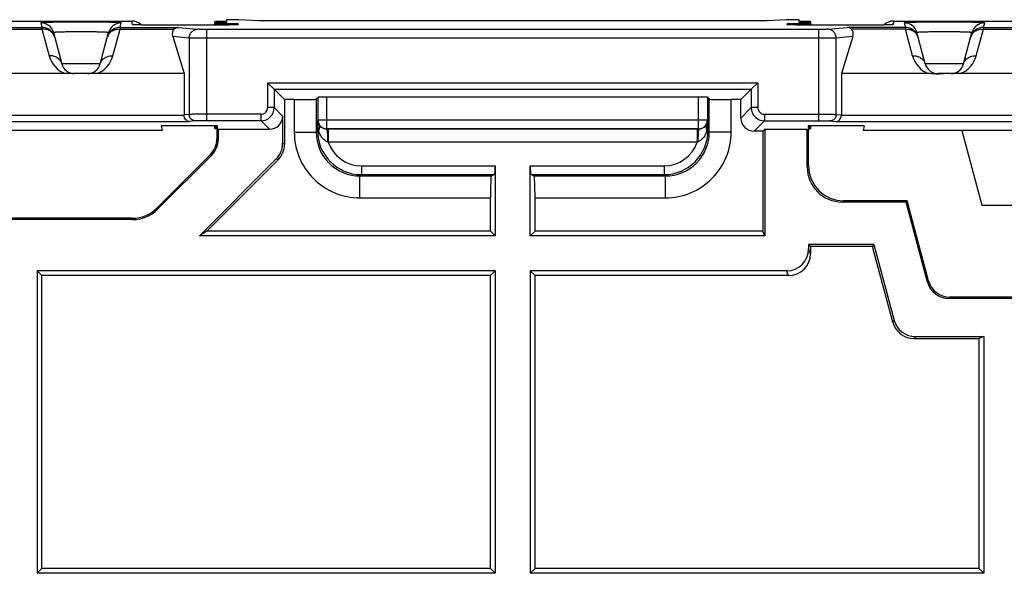
# Model space of a CAD drawing. Units: millimetres. Extents: x -103 to 103, y -73 to 73.
# Drawn here: x -22 to 0, y 0 to 13 of the extents above; entities that cross this region are included whole.
import ezdxf

# ---------------------------------------------------------------- set-up
doc = ezdxf.new("R2010")
doc.units = ezdxf.units.MM
doc.header["$LTSCALE"] = 16.335
doc.layers.get('0').update_dxf_attribs({"linetype": 'CONTINUOUS'})
for name, color, linetype in [('ASSI', 7, 'CONTINUOUS'), ('DRAFT', 7, 'CONTINUOUS'), ('RACCORDO', 7, 'CONTINUOUS')]:
    doc.layers.add(name, color=color, linetype=linetype)

msp = doc.modelspace()

# ---------------------------------------------------------------- linework, layer by layer
at = {"color": 7, "linetype": 'CONTINUOUS'}
for p, q in [((-0.544, 8.8), (0.544, 8.8)), ((-11.65, 8.1), (-11.759, 8.209)), ((-10.741, 8.209), (-10.85, 8.1)), ((-22.1, 7.3), (-22.1, 0.4)), ((-21.991, 7.191), (-22.1, 7.3)), ((-11.65, 7.3), (-22.1, 7.3)), ((-21.991, 0.509), (-21.991, 7.191)), ((-11.759, 7.191), (-21.991, 7.191)), ((-11.65, 7.3), (-11.759, 7.191)), ((-11.759, 0.509), (-11.759, 7.191)), ((-11.65, 7.3), (-11.65, 0.4)), ((-10.85, 7.3), (-10.85, 0.4)), ((-10.741, 7.191), (-10.85, 7.3)), ((-10.741, 0.509), (-10.741, 7.191)), ((-21.991, 0.509), (-22.1, 0.4)), ((-11.759, 0.509), (-21.991, 0.509)), ((-11.65, 0.4), (-11.759, 0.509)), ((-10.741, 0.509), (-10.85, 0.4)), ((-0.609, 0.509), (-10.741, 0.509)), ((-0.5, 0.4), (-0.609, 0.509)), ((-11.65, 0.4), (-22.1, 0.4)), ((-0.5, 0.4), (-10.85, 0.4))]:
    msp.add_line(p, q, dxfattribs=at)
at = {"layer": 'ASSI', "color": 7, "linetype": 'CONTINUOUS'}
for p, q in [((-18.05, 12.905), (-18.05, 12.983)), ((-4.45, 12.905), (-4.45, 12.983)), ((-18.05, 10.547), (-18.05, 10.608)), ((-4.45, 10.547), (-4.45, 10.608))]:
    msp.add_line(p, q, dxfattribs=at)
at = {"layer": 'DRAFT', "color": 7, "linetype": 'CONTINUOUS'}
for p, q in [((-17.783, 12.975), (-17.785, 12.955)), ((-17.779, 13.03), (-17.782, 12.99)), ((-17.5, 13.03), (-17.779, 13.03)), ((-17.044, 13), (-17.5, 13.03)), ((-5, 13.03), (-5.456, 13)), ((-4.721, 13.03), (-5, 13.03)), ((-4.721, 13.03), (-4.718, 12.99)), ((-4.717, 12.975), (-4.715, 12.955)), ((-19.269, 10.608), (-19.25, 10.5)), ((-17.991, 10.608), (-19.269, 10.608)), ((-17.993, 10.578), (-17.996, 10.551)), ((-17.991, 10.608), (-17.992, 10.586)), ((-4.509, 10.608), (-4.508, 10.586)), ((-3.231, 10.608), (-4.509, 10.608)), ((-4.507, 10.578), (-4.504, 10.551)), ((-3.231, 10.608), (-3.25, 10.5)), ((-19.25, 10.5), (-25.75, 10.5)), ((-17.996, 10.542), (-18, 10.5)), ((-17.97, 10.53), (-18, 10.5)), ((-5.544, 10.486), (-5.5, 10.53)), ((-5.544, 10.486), (-5.544, 8.209)), ((-5.5, 10.53), (-5.5, 8.1)), ((-5.5, 10.53), (-4.53, 10.53)), ((-4.53, 10.53), (-4.5, 10.5)), ((-4.504, 10.543), (-4.5, 10.5)), ((3.25, 10.5), (-3.25, 10.5)), ((-1, 10.5), (-0.544, 8.8)), ((-2.273, 8.87), (-2.25, 8.9)), ((-18.229, 8.209), (-18.4, 8.1)), ((-11.65, 8.1), (-18.4, 8.1)), ((-11.759, 8.209), (-18.229, 8.209)), ((-5.5, 8.1), (-10.85, 8.1)), ((-5.544, 8.209), (-10.741, 8.209)), ((-5.5, 8.1), (-5.544, 8.209)), ((-3.007, 7.9), (-4.5, 7.9)), ((-4.5, 7.9), (-4.456, 7.856)), ((-3.007, 7.9), (-3.041, 7.856)), ((-3.041, 7.856), (-4.456, 7.856)), ((-0.5, 5.8), (-0.609, 5.756)), ((-0.609, 0.509), (-0.609, 5.756)), ((-0.5, 5.8), (-0.5, 0.4))]:
    msp.add_line(p, q, dxfattribs=at)
for centre, start_param, end_param in [((-17.55, 12.983), 2.053593, 4.226538), ((-4.95, 12.983), 5.19824, 7.371185), ((-17.55, 10.582), 2.657148, 3.622983), ((-4.95, 10.582), 5.801795, 6.76763), ((-17.55, 10.547), 2.670472, 3.609659), ((-4.95, 10.547), 5.815119, 6.754305)]:
    msp.add_ellipse(centre, major_axis=(0.5, 0), ratio=0.017455, start_param=start_param, end_param=end_param, dxfattribs=at)
at = {"layer": 'RACCORDO', "color": 7, "linetype": 'CONTINUOUS'}
for p, q in [((-25.058, 12.999), (-19.942, 12.999)), ((-19.872, 12.913), (-19.878, 12.914)), ((-19.866, 12.913), (-19.872, 12.913)), ((-19.857, 12.913), (-19.866, 12.913)), ((-19.843, 12.912), (-19.857, 12.913)), ((-19.82, 12.911), (-19.843, 12.912)), ((-19.793, 12.91), (-19.82, 12.911)), ((-19.753, 12.909), (-19.793, 12.91)), ((-19.696, 12.908), (-19.753, 12.909)), ((-19.605, 12.907), (-19.696, 12.908)), ((-19.483, 12.905), (-19.605, 12.907)), ((-19.305, 12.904), (-19.483, 12.905)), ((-18.295, 12.904), (-19.305, 12.904)), ((-18.088, 12.905), (-18.295, 12.904)), ((-17.926, 12.906), (-18.088, 12.905)), ((-17.804, 12.907), (-17.926, 12.906)), ((-17.726, 12.909), (-17.804, 12.907)), ((-17.671, 12.91), (-17.726, 12.909)), ((-17.633, 12.911), (-17.671, 12.91)), ((-17.608, 12.912), (-17.633, 12.911)), ((-17.593, 12.912), (-17.608, 12.912)), ((-17.58, 12.913), (-17.593, 12.912)), ((-17.572, 12.913), (-17.58, 12.913)), ((-17.566, 12.913), (-17.572, 12.913)), ((-17.561, 12.914), (-17.566, 12.913)), ((-17.557, 12.914), (-17.561, 12.914)), ((-5.456, 13), (-17.044, 13)), ((-4.931, 12.913), (-4.936, 12.913)), ((-4.924, 12.913), (-4.931, 12.913)), ((-4.917, 12.913), (-4.924, 12.913)), ((-4.904, 12.912), (-4.917, 12.913)), ((-4.883, 12.911), (-4.904, 12.912)), ((-4.859, 12.91), (-4.883, 12.911)), ((-4.823, 12.91), (-4.859, 12.91)), ((-4.773, 12.908), (-4.823, 12.91)), ((-4.693, 12.907), (-4.773, 12.908)), ((-4.573, 12.906), (-4.693, 12.907)), ((-4.416, 12.905), (-4.573, 12.906)), ((-4.219, 12.904), (-4.416, 12.905)), ((-3.288, 12.904), (-4.219, 12.904)), ((-3.091, 12.905), (-3.288, 12.904)), ((-2.938, 12.906), (-3.091, 12.905)), ((-2.834, 12.908), (-2.938, 12.906)), ((-2.766, 12.909), (-2.834, 12.908)), ((-2.717, 12.91), (-2.766, 12.909)), ((-2.683, 12.911), (-2.717, 12.91)), ((-2.66, 12.912), (-2.683, 12.911)), ((-2.646, 12.912), (-2.66, 12.912)), ((-2.634, 12.913), (-2.646, 12.912)), ((-2.627, 12.913), (-2.634, 12.913)), ((-2.622, 12.914), (-2.627, 12.913)), ((-2.617, 12.914), (-2.622, 12.914)), ((-2.558, 12.999), (2.558, 12.999)), ((-21.729, 12.736), (-21.538, 12.022)), ((-20.662, 12.022), (-20.471, 12.736)), ((-19.009, 12.648), (-18.75, 11.8)), ((-3.491, 12.648), (-3.75, 11.8)), ((-1.838, 12.022), (-2.029, 12.736)), ((-0.962, 12.022), (-0.771, 12.736)), ((-21.464, 11.8), (-23.536, 11.8)), ((-20.739, 11.8), (-21.462, 11.8)), ((-18.75, 11.8), (-20.736, 11.8)), ((-18.75, 11.8), (-18.75, 10.855)), ((-3.75, 11.8), (-3.75, 10.855)), ((-1.764, 11.8), (-3.75, 11.8)), ((-1.039, 11.8), (-1.548, 11.8)), ((1.036, 11.8), (-1.036, 11.8)), ((-16.693, 11.443), (-16.843, 11.593)), ((-5.807, 11.443), (-5.657, 11.593)), ((-16.693, 11.443), (-16.456, 11.206)), ((-15.735, 11.215), (-15.691, 11.259)), ((-7.009, 11.262), (-15.491, 11.262)), ((-6.809, 11.259), (-6.765, 11.215)), ((-6.044, 11.206), (-5.807, 11.443)), ((-16.456, 11.206), (-16.456, 10.189)), ((-16.235, 11.206), (-16.456, 11.206)), ((-6.044, 11.206), (-6.265, 11.206)), ((-6.044, 10.786), (-6.044, 11.206)), ((-16.5, 10.83), (-16.5, 10.207)), ((-18, 10.5), (-18, 10.307)), ((-17.97, 10.53), (-17.97, 10.295)), ((-17.97, 10.53), (-16.8, 10.53)), ((-5.544, 10.486), (-5.744, 10.486)), ((-4.53, 9.67), (-4.53, 10.53)), ((-4.5, 9.7), (-4.5, 10.5)), ((-18.146, 9.954), (-19.366, 8.734)), ((-18.117, 9.941), (-19.353, 8.705)), ((-18.4, 8.1), (-16.646, 9.854)), ((-16.603, 9.836), (-18.229, 8.209)), ((-11.65, 9.697), (-11.65, 8.1)), ((-10.85, 8.1), (-10.85, 9.697)), ((-11.659, 9.497), (-11.738, 9.465)), ((-10.762, 9.465), (-10.841, 9.497)), ((-11.759, 8.209), (-11.759, 8.965)), ((-10.741, 8.209), (-10.741, 8.965)), ((-2.273, 8.87), (-3.73, 8.87)), ((-2.25, 8.9), (-3.7, 8.9)), ((-1.783, 7.041), (-2.273, 8.87)), ((-1.76, 7.071), (-2.25, 8.9)), ((-19.919, 8.47), (-25.081, 8.47)), ((-19.931, 8.5), (-25.069, 8.5)), ((-4.5, 7.9), (-4.5, 7.8)), ((-3.007, 7.9), (-2.544, 6.171)), ((-4.456, 7.856), (-4.456, 7.691)), ((-2.577, 6.127), (-3.041, 7.856)), ((-5, 7.3), (-10.85, 7.3)), ((-4.956, 7.191), (-10.741, 7.191)), ((1.3, 6.67), (-1.3, 6.67)), ((1.277, 6.7), (-1.277, 6.7)), ((-2.094, 5.756), (-0.609, 5.756)), ((-2.061, 5.8), (-0.5, 5.8))]:
    msp.add_line(p, q, dxfattribs=at)
at = {"layer": 'RACCORDO', "color": 253, "linetype": 'CONTINUOUS'}
for p, q in [((-23.009, 12.855), (-21.991, 12.855)), ((-23.009, 12.815), (-21.991, 12.815)), ((-22.019, 12.958), (-21.991, 12.855)), ((-21.991, 12.855), (-21.991, 12.815)), ((-21.991, 12.815), (-21.828, 12.205)), ((-20.372, 12.205), (-20.209, 12.815)), ((-20.209, 12.855), (-20.181, 12.958)), ((-20.209, 12.855), (-20.209, 12.815)), ((-20.209, 12.855), (-18.883, 12.855)), ((-20.209, 12.815), (-18.976, 12.815)), ((-19.928, 12.918), (-19.942, 12.999)), ((-19.113, 12.904), (-19.113, 12.904)), ((-18.883, 12.855), (-18.435, 12.811)), ((-18.318, 12.904), (-18.318, 12.904)), ((-18.238, 12.808), (-18.238, 10.723)), ((-4.262, 12.808), (-18.238, 12.808)), ((-17.512, 12.939), (-17.514, 12.918)), ((-4.986, 12.918), (-4.988, 12.939)), ((-4.262, 10.723), (-4.262, 12.808)), ((-4.182, 12.904), (-4.182, 12.904)), ((-4.065, 12.811), (-3.617, 12.855)), ((-2.291, 12.855), (-3.617, 12.855)), ((-2.291, 12.815), (-3.524, 12.815)), ((-3.387, 12.904), (-3.387, 12.904)), ((-2.558, 12.999), (-2.572, 12.918)), ((-2.319, 12.958), (-2.291, 12.855)), ((-2.291, 12.815), (-2.291, 12.855)), ((-2.128, 12.205), (-2.291, 12.815)), ((-0.672, 12.205), (-0.509, 12.815)), ((-0.509, 12.855), (-0.481, 12.958)), ((-0.509, 12.855), (-0.509, 12.815)), ((-0.509, 12.855), (0.509, 12.855)), ((-0.509, 12.815), (0.509, 12.815)), ((-18.632, 12.611), (-19.009, 12.648)), ((-18.632, 12.611), (-18.632, 10.869)), ((-4.262, 12.608), (-18.238, 12.608)), ((-3.491, 12.648), (-3.868, 12.611)), ((-3.868, 10.869), (-3.868, 12.611)), ((-20.662, 12.022), (-21.538, 12.022)), ((-0.962, 12.022), (-1.838, 12.022)), ((-16.843, 11.593), (-16.843, 11.023)), ((-16.843, 11.593), (-5.657, 11.593)), ((-5.657, 11.593), (-5.657, 11.023)), ((-16.693, 11.443), (-16.693, 11.023)), ((-16.693, 11.443), (-5.807, 11.443)), ((-15.691, 10.738), (-15.691, 11.259)), ((-15.491, 10.538), (-15.491, 11.262)), ((-7.009, 10.538), (-7.009, 11.262)), ((-6.809, 11.259), (-6.809, 10.738)), ((-5.807, 11.443), (-5.807, 11.023)), ((-16.693, 11.023), (-16.843, 11.023)), ((-16.693, 11.023), (-16.5, 10.83)), ((-16.235, 11.206), (-16.235, 10.465)), ((-15.735, 11.215), (-15.735, 10.465)), ((-6.765, 10.465), (-6.765, 11.215)), ((-6.265, 10.465), (-6.265, 11.206)), ((-5.807, 11.023), (-6.044, 10.786)), ((-5.657, 11.023), (-5.807, 11.023)), ((-26.25, 10.855), (-18.75, 10.855)), ((-18.632, 10.869), (-18.75, 10.857)), ((-16.993, 10.873), (-18.238, 10.873)), ((-16.993, 10.723), (-16.993, 10.873)), ((-5.507, 10.873), (-5.507, 10.723)), ((-5.507, 10.873), (-4.262, 10.873)), ((-3.868, 10.869), (-3.75, 10.857)), ((-3.75, 10.855), (3.75, 10.855)), ((-26.376, 10.705), (-18.624, 10.705)), ((-18.484, 10.719), (-18.624, 10.705)), ((-16.993, 10.723), (-18.238, 10.723)), ((-16.993, 10.723), (-16.8, 10.53)), ((-15.691, 10.738), (-15.703, 10.726)), ((-15.703, 10.496), (-15.703, 10.726)), ((-6.809, 10.738), (-15.691, 10.738)), ((-6.797, 10.726), (-6.809, 10.738)), ((-6.797, 10.726), (-6.797, 10.496)), ((-5.507, 10.723), (-5.744, 10.486)), ((-5.507, 10.723), (-4.262, 10.723)), ((-4.016, 10.719), (-3.876, 10.705)), ((-3.876, 10.705), (3.876, 10.705)), ((-16.235, 10.465), (-15.735, 10.465)), ((-15.703, 10.496), (-15.735, 10.465)), ((-15.679, 10.496), (-15.703, 10.496)), ((-15.491, 10.538), (-15.495, 10.535)), ((-15.459, 10.535), (-15.495, 10.535)), ((-7.009, 10.538), (-15.491, 10.538)), ((-15.459, 10.535), (-15.459, 10.235)), ((-7.041, 10.535), (-15.459, 10.535)), ((-7.041, 10.535), (-7.041, 10.235)), ((-7.005, 10.535), (-7.041, 10.535)), ((-7.005, 10.535), (-7.009, 10.538)), ((-6.821, 10.496), (-6.797, 10.496)), ((-6.765, 10.465), (-6.797, 10.496)), ((-6.265, 10.465), (-6.765, 10.465)), ((-18, 10.307), (-17.97, 10.295)), ((-16.456, 10.189), (-16.5, 10.207)), ((-7.041, 10.235), (-15.459, 10.235)), ((-18.146, 9.954), (-18.117, 9.941)), ((-16.603, 9.836), (-16.646, 9.854)), ((-14.704, 9.697), (-14.704, 9.497)), ((-14.704, 9.697), (-11.65, 9.697)), ((-10.85, 9.697), (-7.796, 9.697)), ((-7.796, 9.697), (-7.796, 9.497)), ((-4.5, 9.7), (-4.53, 9.67)), ((-14.704, 9.497), (-14.735, 9.465)), ((-14.735, 8.965), (-14.735, 9.465)), ((-14.735, 9.465), (-11.738, 9.465)), ((-14.704, 9.497), (-11.659, 9.497)), ((-10.841, 9.497), (-7.796, 9.497)), ((-10.762, 9.465), (-7.765, 9.465)), ((-7.765, 9.465), (-7.796, 9.497)), ((-7.765, 8.965), (-7.765, 9.465)), ((-14.735, 8.965), (-11.759, 8.965)), ((-10.741, 8.965), (-7.765, 8.965)), ((-3.7, 8.9), (-3.73, 8.87)), ((-19.366, 8.734), (-19.353, 8.705)), ((-19.931, 8.5), (-19.919, 8.47)), ((-4.456, 7.691), (-4.5, 7.8)), ((-4.956, 7.191), (-5, 7.3)), ((-1.76, 7.071), (-1.783, 7.041)), ((-1.277, 6.7), (-1.3, 6.67)), ((-2.544, 6.171), (-2.577, 6.127)), ((-2.061, 5.8), (-2.094, 5.756))]:
    msp.add_line(p, q, dxfattribs=at)
at = {"layer": 'RACCORDO', "color": 7, "linetype": 'CONTINUOUS'}
for points in [[(-19.878, 12.914), (-19.883, 12.914), (-19.884, 12.914), (-19.885, 12.914)], [(-17.555, 12.914), (-17.555, 12.914), (-17.555, 12.914), (-17.556, 12.914), (-17.557, 12.914)], [(-4.936, 12.913), (-4.941, 12.914), (-4.942, 12.914), (-4.943, 12.914), (-4.944, 12.914)], [(-2.613, 12.914), (-2.613, 12.914), (-2.614, 12.914), (-2.614, 12.914), (-2.616, 12.914), (-2.617, 12.914)]]:
    msp.add_lwpolyline(points, dxfattribs=at)
at = {"layer": 'RACCORDO', "color": 253, "linetype": 'CONTINUOUS'}
for centre, radius, start, end in [((-22.019, 12.658), 0.3, 15.0068, 90.0051), ((-21.991, 12.555), 0.3, 15.0033, 90.0086), ((-20.209, 12.555), 0.299, 89.9916, 164.9957), ((-20.181, 12.658), 0.3, 89.9949, 164.9932), ((-19.928, 12.617), 0.301, 80.3875, 89.9851), ((-17.513, 12.617), 0.301, 90.0188, 99.7794), ((-4.987, 12.617), 0.301, 80.2204, 89.9812), ((-2.572, 12.617), 0.301, 90.0149, 99.6121), ((-2.319, 12.658), 0.3, 15.0068, 90.0051), ((-2.291, 12.555), 0.3, 15.0033, 90.0086), ((-0.509, 12.555), 0.299, 89.9916, 164.9957), ((-0.481, 12.658), 0.3, 89.9949, 164.9932), ((-21.915, 12.576), 0.221, 15.0069, 19.9867), ((-20.285, 12.576), 0.221, 160.0133, 164.9931), ((-2.215, 12.576), 0.221, 15.0069, 19.9867), ((-0.585, 12.576), 0.221, 160.0133, 164.9931), ((-21.248, 12.36), 0.6, 194.9992, 248.9101), ((-20.952, 12.36), 0.6, 291.0889, 345.0018), ((-1.548, 12.36), 0.6, 194.9986, 248.9108), ((-1.252, 12.36), 0.6, 291.0889, 345.0018), ((-16.993, 11.023), 0.3, 270.0104, 359.9914), ((-16.993, 11.023), 0.15, 269.9971, 0.0029), ((-5.507, 11.023), 0.3, 180.0093, 269.9891), ((-5.507, 11.023), 0.15, 179.9977, 270.0023), ((-15.491, 10.739), 0.2, 180.021, 269.979), ((-7.009, 10.739), 0.2, 270.021, 359.979), ((-14.735, 10.465), 1.5, 179.9968, 270.0032), ((-14.735, 10.465), 1, 179.9858, 270.0159), ((-14.704, 10.496), 1, 180.0018, 269.9982), ((-7.796, 10.496), 1, 270.0018, 359.9982), ((-7.765, 10.465), 1.5, 269.9968, 0.0032), ((-7.765, 10.465), 1, 269.9841, 0.0142), ((-15.743, 9.524), 0.765, 68.2176, 69.5258), ((-14.704, 10.496), 0.8, 199.0831, 270.004), ((-7.796, 10.496), 0.8, 269.996, 340.9169), ((-6.757, 9.525), 0.765, 110.4739, 111.7827)]:
    msp.add_arc(centre, radius, start, end, dxfattribs=at)
at = {"layer": 'RACCORDO', "color": 7, "linetype": 'CONTINUOUS'}
for centre, radius, start, end in [((-17.511, 12.636), 0.303, 90.0849, 114.924), ((-4.989, 12.636), 0.303, 65.0761, 89.9151), ((-21.248, 12.1), 0.3, 194.999, 270), ((-20.952, 12.1), 0.3, 270, 345.0001), ((-1.548, 12.1), 0.3, 195, 270), ((-1.252, 12.1), 0.3, 270, 345.0001), ((-18.5, 10.307), 0.5, 314.9997, 0.0003), ((-3.7, 9.7), 0.8, 179.9969, 270.0031), ((-19.931, 9.3), 0.8, 270.0005, 314.9995), ((-1.277, 7.2), 0.5, 194.9983, 270.0017)]:
    msp.add_arc(centre, radius, start, end, dxfattribs=at)
for centre, major_axis, ratio, start_param, end_param in [((-19.942, 12.699), (0.3, 0.013), 0.999689, 0.730454, 1.527491), ((-18.806, 12.648), (-0.178, 0.16), 0.733488, -0.059979, 0.88444), ((-17.55, 12.948), (0.5, 0), 0.017455, 2.060508, 4.789029), ((-4.95, 12.948), (0.5, 0), 0.017455, 4.635749, 7.36427), ((-3.694, 12.648), (0.178, 0.16), 0.733488, -0.88444, 0.059979), ((-2.558, 12.699), (0.3, -0.013), 0.999689, 1.614101, 2.411138), ((-15.491, 11.259), (0.2, 0), 0.017455, 1.570796, 3.124139), ((-7.009, 11.259), (0.2, 0), 0.017455, 0.017453, 1.570796), ((-16.235, 11.215), (0.5, 0), 0.017455, -1.570796, -0.017453), ((-6.265, 11.215), (0.5, 0), 0.017455, -3.124139, -1.570796), ((-16.8, 10.83), (0.212, -0.212), 0.999695, -0.785246, 0.785246), ((-5.744, 10.786), (0.212, 0.212), 0.999695, -3.926839, -2.356347), ((-18.47, 10.295), (0.462, -0.191), 0.999822, -0.392636, 0.392636), ((-17, 10.207), (0.462, -0.191), 0.999822, -0.392636, 0.392636), ((-16.956, 10.189), (0.462, -0.191), 0.999822, -0.392636, 0.392636), ((-11.659, 9.697), (0, 0.2), 0.043661, -3.124139, -1.570796), ((-10.841, 9.697), (0, 0.2), 0.043661, -4.712389, -3.159046), ((-3.73, 9.67), (0.566, 0.566), 0.999695, -3.926839, -2.356347), ((-11.737, 8.965), (0, 0.5), 0.043661, 0.017453, 1.570796), ((-10.763, 8.965), (0, 0.5), 0.043661, -1.570796, -0.017453), ((-19.919, 9.27), (-0.306, 0.739), 0.999822, -3.534229, -2.748957), ((-5, 7.8), (0.186, -0.465), 0.998896, -0.379942, 1.190093), ((-4.956, 7.691), (-0.186, 0.465), 0.998896, -3.521535, -1.9515), ((-1.3, 7.17), (0.304, 0.397), 0.999758, -3.795974, -2.487211), ((-2.094, 6.256), (0.304, 0.397), 0.999758, -3.795974, -2.487211), ((-2.061, 6.3), (0.304, 0.397), 0.999758, 2.487211, 3.795974)]:
    msp.add_ellipse(centre, major_axis=major_axis, ratio=ratio, start_param=start_param, end_param=end_param, dxfattribs=at)
at = {"layer": 'RACCORDO', "color": 253, "linetype": 'CONTINUOUS'}
for points, knots in [([(-20.181, 12.958), (-20.181, 12.958), (-20.183, 12.959), (-20.186, 12.96), (-20.191, 12.961), (-20.199, 12.961), (-20.208, 12.962), (-20.226, 12.963), (-20.252, 12.964), (-20.291, 12.966), (-20.337, 12.967), (-20.39, 12.968), (-20.451, 12.969), (-20.517, 12.971), (-20.617, 12.972), (-20.752, 12.973), (-20.922, 12.974), (-21.1, 12.974), (-21.278, 12.974), (-21.448, 12.973), (-21.583, 12.972), (-21.683, 12.971), (-21.749, 12.969), (-21.81, 12.968), (-21.863, 12.967), (-21.909, 12.966), (-21.948, 12.964), (-21.974, 12.963), (-21.992, 12.962), (-22.001, 12.961), (-22.009, 12.961), (-22.014, 12.96), (-22.017, 12.959), (-22.019, 12.958), (-22.019, 12.958)], [0, 0, 0, 0, 0.000651, 0.002405, 0.005341, 0.009467, 0.014776, 0.021257, 0.037672, 0.058561, 0.083722, 0.112913, 0.145853, 0.182222, 0.221669, 0.308244, 0.402232, 0.5, 0.597768, 0.691756, 0.77833, 0.817778, 0.854147, 0.887087, 0.916278, 0.941439, 0.962327, 0.978743, 0.985223, 0.990533, 0.994659, 0.997595, 0.999349, 1, 1, 1, 1]), ([(-21.707, 12.651), (-21.717, 12.677), (-21.746, 12.726), (-21.814, 12.781), (-21.899, 12.813), (-21.96, 12.817), (-21.991, 12.815)], [0, 0, 0, 0, 0.234836, 0.47851, 0.734117, 1, 1, 1, 1]), ([(-20.493, 12.651), (-20.483, 12.677), (-20.454, 12.726), (-20.386, 12.781), (-20.301, 12.813), (-20.24, 12.817), (-20.209, 12.815)], [0, 0, 0, 0, 0.234836, 0.47851, 0.734117, 1, 1, 1, 1]), ([(-19.794, 12.91), (-19.804, 12.91), (-19.823, 12.911), (-19.85, 12.912), (-19.873, 12.913), (-19.892, 12.914), (-19.907, 12.915), (-19.918, 12.916), (-19.924, 12.916), (-19.927, 12.917), (-19.928, 12.918), (-19.928, 12.918)], [0, 0, 0, 0, 0.226764, 0.426251, 0.597364, 0.739074, 0.850604, 0.931321, 0.98085, 0.994011, 1, 1, 1, 1]), ([(-19.113, 12.904), (-19.242, 12.904), (-19.469, 12.905), (-19.696, 12.908), (-19.794, 12.91)], [0, 0, 0, 0, 0.566518, 1, 1, 1, 1]), ([(-18.632, 12.611), (-18.632, 12.637), (-18.622, 12.689), (-18.578, 12.756), (-18.512, 12.8), (-18.461, 12.811), (-18.435, 12.811)], [0, 0, 0, 0, 0.25166, 0.502468, 0.751832, 1, 1, 1, 1]), ([(-18.238, 12.808), (-18.261, 12.808), (-18.304, 12.808), (-18.361, 12.809), (-18.404, 12.81), (-18.427, 12.81), (-18.435, 12.811)], [0, 0, 0, 0, 0.347252, 0.652606, 0.879274, 1, 1, 1, 1]), ([(-17.647, 12.91), (-17.743, 12.908), (-17.967, 12.905), (-18.191, 12.904), (-18.318, 12.904)], [0, 0, 0, 0, 0.432547, 1, 1, 1, 1]), ([(-17.514, 12.918), (-17.514, 12.918), (-17.515, 12.917), (-17.517, 12.916), (-17.524, 12.916), (-17.534, 12.915), (-17.549, 12.914), (-17.568, 12.913), (-17.591, 12.912), (-17.617, 12.911), (-17.636, 12.91), (-17.647, 12.91)], [0, 0, 0, 0, 0.005768, 0.018645, 0.067643, 0.147938, 0.259203, 0.400867, 0.572212, 0.772269, 1, 1, 1, 1]), ([(-4.853, 12.91), (-4.864, 12.91), (-4.883, 12.911), (-4.909, 12.912), (-4.932, 12.913), (-4.951, 12.914), (-4.966, 12.915), (-4.976, 12.916), (-4.983, 12.916), (-4.985, 12.917), (-4.986, 12.918), (-4.986, 12.918)], [0, 0, 0, 0, 0.227731, 0.427788, 0.599133, 0.740797, 0.852062, 0.932357, 0.981355, 0.994232, 1, 1, 1, 1]), ([(-4.182, 12.904), (-4.309, 12.904), (-4.533, 12.905), (-4.757, 12.908), (-4.853, 12.91)], [0, 0, 0, 0, 0.567453, 1, 1, 1, 1]), ([(-4.065, 12.811), (-4.073, 12.81), (-4.096, 12.81), (-4.139, 12.809), (-4.196, 12.808), (-4.239, 12.808), (-4.262, 12.808)], [0, 0, 0, 0, 0.120726, 0.347394, 0.652748, 1, 1, 1, 1]), ([(-3.868, 12.611), (-3.868, 12.637), (-3.878, 12.689), (-3.922, 12.756), (-3.988, 12.8), (-4.039, 12.811), (-4.065, 12.811)], [0, 0, 0, 0, 0.25166, 0.502468, 0.751832, 1, 1, 1, 1]), ([(-2.706, 12.91), (-2.804, 12.908), (-3.031, 12.905), (-3.258, 12.904), (-3.387, 12.904)], [0, 0, 0, 0, 0.433482, 1, 1, 1, 1]), ([(-2.572, 12.918), (-2.572, 12.918), (-2.573, 12.917), (-2.576, 12.916), (-2.582, 12.916), (-2.593, 12.915), (-2.608, 12.914), (-2.627, 12.913), (-2.65, 12.912), (-2.677, 12.911), (-2.696, 12.91), (-2.706, 12.91)], [0, 0, 0, 0, 0.005989, 0.01915, 0.068679, 0.149396, 0.260926, 0.402636, 0.573749, 0.773236, 1, 1, 1, 1]), ([(-0.481, 12.958), (-0.481, 12.958), (-0.483, 12.959), (-0.486, 12.96), (-0.491, 12.961), (-0.499, 12.961), (-0.508, 12.962), (-0.526, 12.963), (-0.552, 12.964), (-0.591, 12.966), (-0.637, 12.967), (-0.69, 12.968), (-0.751, 12.969), (-0.817, 12.971), (-0.917, 12.972), (-1.052, 12.973), (-1.222, 12.974), (-1.4, 12.974), (-1.578, 12.974), (-1.748, 12.973), (-1.883, 12.972), (-1.983, 12.971), (-2.049, 12.969), (-2.11, 12.968), (-2.163, 12.967), (-2.209, 12.966), (-2.248, 12.964), (-2.274, 12.963), (-2.292, 12.962), (-2.301, 12.961), (-2.309, 12.961), (-2.314, 12.96), (-2.317, 12.959), (-2.319, 12.958), (-2.319, 12.958)], [0, 0, 0, 0, 0.000651, 0.002405, 0.005341, 0.009467, 0.014777, 0.021257, 0.037673, 0.058561, 0.083722, 0.112913, 0.145853, 0.182222, 0.22167, 0.308244, 0.402232, 0.5, 0.597768, 0.691756, 0.778331, 0.817778, 0.854147, 0.887087, 0.916278, 0.941439, 0.962328, 0.978743, 0.985224, 0.990533, 0.994659, 0.997595, 0.999349, 1, 1, 1, 1]), ([(-2.291, 12.815), (-2.26, 12.817), (-2.199, 12.813), (-2.114, 12.781), (-2.046, 12.726), (-2.017, 12.677), (-2.007, 12.651)], [0, 0, 0, 0, 0.265883, 0.52149, 0.765164, 1, 1, 1, 1]), ([(-0.793, 12.651), (-0.783, 12.677), (-0.754, 12.726), (-0.686, 12.781), (-0.601, 12.813), (-0.54, 12.817), (-0.509, 12.815)], [0, 0, 0, 0, 0.234836, 0.47851, 0.734117, 1, 1, 1, 1]), ([(-20.471, 12.736), (-20.471, 12.736), (-20.472, 12.737), (-20.475, 12.738), (-20.484, 12.739), (-20.499, 12.741), (-20.519, 12.742), (-20.545, 12.743), (-20.577, 12.745), (-20.614, 12.746), (-20.672, 12.748), (-20.754, 12.749), (-20.861, 12.751), (-20.978, 12.752), (-21.1, 12.752), (-21.222, 12.752), (-21.339, 12.751), (-21.446, 12.749), (-21.528, 12.748), (-21.586, 12.746), (-21.623, 12.745), (-21.655, 12.743), (-21.681, 12.742), (-21.701, 12.741), (-21.716, 12.739), (-21.725, 12.738), (-21.728, 12.737), (-21.729, 12.736), (-21.729, 12.736)], [0, 0, 0, 0, 0.000766, 0.002532, 0.009561, 0.021304, 0.037672, 0.058518, 0.083645, 0.112809, 0.145731, 0.221539, 0.308137, 0.402172, 0.500001, 0.597829, 0.691865, 0.778462, 0.85427, 0.887192, 0.916356, 0.941482, 0.962328, 0.978697, 0.990439, 0.997468, 0.999234, 1, 1, 1, 1]), ([(-18.238, 12.608), (-18.284, 12.608), (-18.369, 12.608), (-18.485, 12.609), (-18.571, 12.61), (-18.616, 12.61), (-18.632, 12.611)], [0, 0, 0, 0, 0.347295, 0.652681, 0.879356, 1, 1, 1, 1]), ([(-3.868, 12.611), (-3.884, 12.61), (-3.929, 12.61), (-4.015, 12.609), (-4.131, 12.608), (-4.216, 12.608), (-4.262, 12.608)], [0, 0, 0, 0, 0.120644, 0.347319, 0.652705, 1, 1, 1, 1]), ([(-0.771, 12.736), (-0.771, 12.736), (-0.772, 12.737), (-0.775, 12.738), (-0.784, 12.739), (-0.799, 12.741), (-0.819, 12.742), (-0.845, 12.743), (-0.877, 12.745), (-0.914, 12.746), (-0.972, 12.748), (-1.054, 12.749), (-1.161, 12.751), (-1.278, 12.752), (-1.4, 12.752), (-1.522, 12.752), (-1.639, 12.751), (-1.746, 12.749), (-1.828, 12.748), (-1.886, 12.746), (-1.923, 12.745), (-1.955, 12.743), (-1.981, 12.742), (-2.001, 12.741), (-2.016, 12.739), (-2.025, 12.738), (-2.028, 12.737), (-2.029, 12.736), (-2.029, 12.736)], [0, 0, 0, 0, 0.000766, 0.002532, 0.009561, 0.021303, 0.037672, 0.058518, 0.083644, 0.112808, 0.14573, 0.221538, 0.308135, 0.402171, 0.499999, 0.597828, 0.691863, 0.778461, 0.854269, 0.887191, 0.916355, 0.941482, 0.962328, 0.978696, 0.990439, 0.997468, 0.999234, 1, 1, 1, 1]), ([(-21.538, 12.022), (-21.546, 12.05), (-21.572, 12.104), (-21.641, 12.166), (-21.73, 12.202), (-21.795, 12.207), (-21.828, 12.205)], [0, 0, 0, 0, 0.234685, 0.477706, 0.733278, 1, 1, 1, 1]), ([(-20.662, 12.022), (-20.654, 12.05), (-20.628, 12.104), (-20.559, 12.166), (-20.47, 12.202), (-20.405, 12.207), (-20.372, 12.205)], [0, 0, 0, 0, 0.234685, 0.477706, 0.733278, 1, 1, 1, 1]), ([(-2.128, 12.205), (-2.095, 12.207), (-2.03, 12.202), (-1.941, 12.166), (-1.872, 12.104), (-1.846, 12.05), (-1.838, 12.022)], [0, 0, 0, 0, 0.266722, 0.522294, 0.765315, 1, 1, 1, 1]), ([(-0.962, 12.022), (-0.954, 12.05), (-0.928, 12.104), (-0.859, 12.166), (-0.77, 12.202), (-0.705, 12.207), (-0.672, 12.205)], [0, 0, 0, 0, 0.234685, 0.477706, 0.733278, 1, 1, 1, 1]), ([(-18.238, 10.873), (-18.284, 10.873), (-18.369, 10.872), (-18.485, 10.872), (-18.571, 10.871), (-18.616, 10.87), (-18.632, 10.869)], [0, 0, 0, 0, 0.347287, 0.652668, 0.879342, 1, 1, 1, 1]), ([(-18.484, 10.719), (-18.503, 10.719), (-18.542, 10.727), (-18.591, 10.76), (-18.624, 10.81), (-18.632, 10.849), (-18.632, 10.869)], [0, 0, 0, 0, 0.24818, 0.497533, 0.748327, 1, 1, 1, 1]), ([(-4.262, 10.873), (-4.216, 10.873), (-4.131, 10.872), (-4.015, 10.872), (-3.929, 10.871), (-3.884, 10.87), (-3.868, 10.869)], [0, 0, 0, 0, 0.347288, 0.652669, 0.879342, 1, 1, 1, 1]), ([(-3.868, 10.869), (-3.868, 10.849), (-3.876, 10.81), (-3.909, 10.76), (-3.958, 10.727), (-3.997, 10.719), (-4.016, 10.719)], [0, 0, 0, 0, 0.251673, 0.502467, 0.75182, 1, 1, 1, 1]), ([(-18.238, 10.723), (-18.267, 10.723), (-18.32, 10.722), (-18.392, 10.722), (-18.446, 10.721), (-18.474, 10.72), (-18.484, 10.719)], [0, 0, 0, 0, 0.347253, 0.652608, 0.879277, 1, 1, 1, 1]), ([(-15.676, 10.637), (-15.68, 10.644), (-15.695, 10.672), (-15.702, 10.703), (-15.703, 10.726)], [0, 0, 0, 0, 0.265151, 1, 1, 1, 1]), ([(-15.679, 10.496), (-15.683, 10.515), (-15.697, 10.591), (-15.703, 10.668), (-15.703, 10.726)], [0, 0, 0, 0, 0.250584, 1, 1, 1, 1]), ([(-15.676, 10.637), (-15.666, 10.617), (-15.657, 10.567), (-15.669, 10.52), (-15.679, 10.496)], [0, 0, 0, 0, 0.470308, 1, 1, 1, 1]), ([(-15.495, 10.535), (-15.52, 10.535), (-15.564, 10.543), (-15.628, 10.576), (-15.662, 10.612), (-15.676, 10.637)], [0, 0, 0, 0, 0.344693, 0.60679, 1, 1, 1, 1]), ([(-6.824, 10.637), (-6.838, 10.612), (-6.872, 10.576), (-6.936, 10.543), (-6.98, 10.535), (-7.005, 10.535)], [0, 0, 0, 0, 0.393101, 0.655139, 1, 1, 1, 1]), ([(-6.824, 10.637), (-6.834, 10.617), (-6.843, 10.567), (-6.831, 10.52), (-6.821, 10.496)], [0, 0, 0, 0, 0.470318, 1, 1, 1, 1]), ([(-6.797, 10.726), (-6.797, 10.719), (-6.8, 10.687), (-6.812, 10.657), (-6.824, 10.637)], [0, 0, 0, 0, 0.240494, 1, 1, 1, 1]), ([(-6.797, 10.726), (-6.797, 10.668), (-6.803, 10.591), (-6.817, 10.515), (-6.821, 10.496)], [0, 0, 0, 0, 0.749374, 1, 1, 1, 1]), ([(-4.262, 10.723), (-4.233, 10.723), (-4.18, 10.722), (-4.108, 10.722), (-4.054, 10.721), (-4.026, 10.72), (-4.016, 10.719)], [0, 0, 0, 0, 0.347252, 0.652606, 0.879274, 1, 1, 1, 1]), ([(-15.476, 10.241), (-15.503, 10.251), (-15.552, 10.284), (-15.628, 10.367), (-15.664, 10.444), (-15.679, 10.496)], [0, 0, 0, 0, 0.259604, 0.513315, 1, 1, 1, 1]), ([(-15.495, 10.535), (-15.494, 10.535), (-15.493, 10.532), (-15.491, 10.528), (-15.489, 10.52), (-15.487, 10.505), (-15.484, 10.481), (-15.481, 10.445), (-15.479, 10.401), (-15.477, 10.351), (-15.476, 10.297), (-15.476, 10.26), (-15.476, 10.241)], [0, 0, 0, 0, 0.008862, 0.025611, 0.051022, 0.085102, 0.178192, 0.30183, 0.451623, 0.622093, 0.807219, 1, 1, 1, 1]), ([(-7.005, 10.535), (-7.006, 10.535), (-7.007, 10.532), (-7.009, 10.528), (-7.011, 10.52), (-7.013, 10.505), (-7.016, 10.481), (-7.019, 10.445), (-7.021, 10.401), (-7.023, 10.351), (-7.024, 10.297), (-7.024, 10.26), (-7.024, 10.241)], [0, 0, 0, 0, 0.008862, 0.025611, 0.051022, 0.085102, 0.178191, 0.301828, 0.451621, 0.622092, 0.807218, 1, 1, 1, 1]), ([(-6.821, 10.496), (-6.836, 10.444), (-6.872, 10.367), (-6.948, 10.284), (-6.997, 10.251), (-7.024, 10.241)], [0, 0, 0, 0, 0.486683, 0.740394, 1, 1, 1, 1])]:
    msp.add_open_spline(points, degree=3, knots=knots, dxfattribs=at)
at = {"layer": 'RACCORDO', "color": 7, "linetype": 'CONTINUOUS'}
for points, knots in [([(-18.883, 12.855), (-18.899, 12.855), (-18.934, 12.847), (-18.963, 12.827), (-18.976, 12.815)], [0, 0, 0, 0, 0.478851, 1, 1, 1, 1]), ([(-3.524, 12.815), (-3.537, 12.827), (-3.566, 12.847), (-3.601, 12.855), (-3.617, 12.855)], [0, 0, 0, 0, 0.521114, 1, 1, 1, 1]), ([(-1.335, 11.8), (-1.36, 11.8), (-1.41, 11.797), (-1.484, 11.791), (-1.559, 11.788), (-1.609, 11.791), (-1.634, 11.793)], [0, 0, 0, 0, 0.250006, 0.500021, 0.750005, 1, 1, 1, 1]), ([(-18.624, 10.705), (-18.639, 10.705), (-18.67, 10.713), (-18.711, 10.743), (-18.741, 10.792), (-18.75, 10.833), (-18.75, 10.855)], [0, 0, 0, 0, 0.204896, 0.431115, 0.695786, 1, 1, 1, 1]), ([(-3.876, 10.705), (-3.861, 10.705), (-3.83, 10.713), (-3.789, 10.744), (-3.758, 10.794), (-3.75, 10.835), (-3.75, 10.857)], [0, 0, 0, 0, 0.204521, 0.430653, 0.695676, 1, 1, 1, 1])]:
    msp.add_open_spline(points, degree=3, knots=knots, dxfattribs=at)
msp.add_open_spline([(-1.634, 11.793), (-1.677, 11.796), (-1.721, 11.8), (-1.764, 11.8)], degree=3, dxfattribs=at)

doc.saveas('drawing.dxf')
